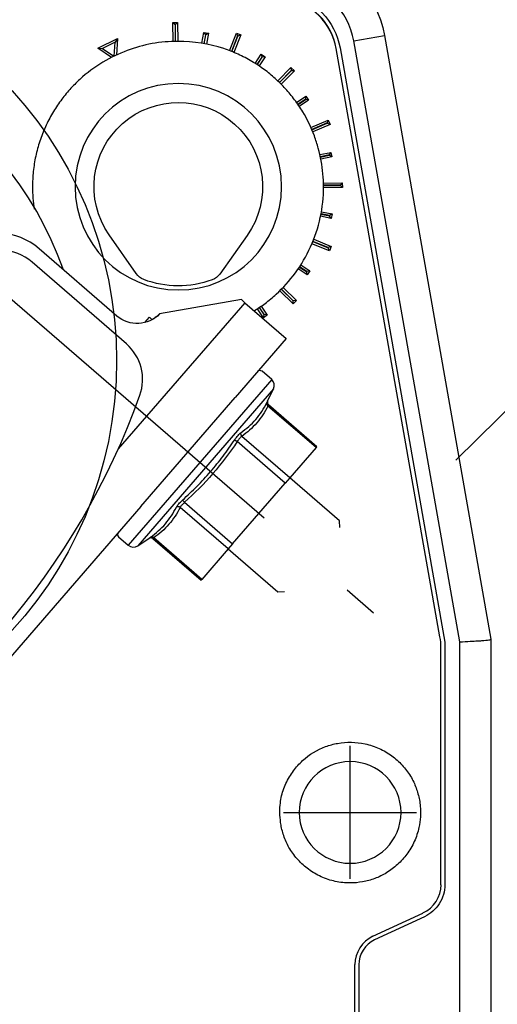
# Model space of a CAD drawing. Units: inches. Extents: x 390 to 514, y 13 to 92.
# Drawn here: x 425 to 426, y 40 to 43 of the extents above; entities that cross this region are included whole.
import ezdxf

# ---------------------------------------------------------------- set-up
doc = ezdxf.new("R2010")
doc.units = ezdxf.units.IN
doc.header["$MEASUREMENT"] = 0
doc.linetypes.add('CENTER', pattern=[2, 1.25, -0.25, 0.25, -0.25])
doc.layers.add('FLD-6.1 Blade', color=251, linetype='Continuous', lineweight=25)

msp = doc.modelspace()

# ---------------------------------------------------------------- linework, layer by layer
msp.add_line((427.2349, 42.60654), (426.12118, 41.50953))
at = {"color": 7, "linetype": 'Continuous'}
for p, q in [((425.47776, 42.50494), (425.48843, 42.50512)), ((425.47851, 42.46183), (425.47776, 42.50494)), ((425.47776, 42.50494), (425.48283, 42.50004)), ((425.48354, 42.50005), (425.48283, 42.50004)), ((425.48283, 42.50004), (425.48349, 42.46194)), ((425.48843, 42.50512), (425.48354, 42.50005)), ((425.4842, 42.46195), (425.48354, 42.50005)), ((425.48843, 42.50512), (425.48919, 42.46198)), ((425.30767, 42.44648), (425.35194, 42.46819)), ((425.35194, 42.46819), (425.34638, 42.45991)), ((425.35194, 42.46819), (425.34941, 42.4309)), ((425.54354, 42.45762), (425.54806, 42.4825)), ((425.54806, 42.4825), (425.55207, 42.47671)), ((425.54806, 42.4825), (425.55857, 42.48059)), ((425.55207, 42.47671), (425.54845, 42.45679)), ((425.54915, 42.45667), (425.55277, 42.47658)), ((425.55277, 42.47658), (425.55207, 42.47671)), ((425.55857, 42.48059), (425.55277, 42.47658)), ((425.55857, 42.48059), (425.55405, 42.45575)), ((425.60653, 42.44088), (425.62234, 42.48076)), ((425.62514, 42.47429), (425.61118, 42.43908)), ((425.61184, 42.43882), (425.6258, 42.47403)), ((425.63227, 42.47682), (425.61646, 42.43694)), ((425.62234, 42.48076), (425.62514, 42.47429)), ((425.62234, 42.48076), (425.63227, 42.47682)), ((425.6258, 42.47403), (425.62514, 42.47429)), ((425.63227, 42.47682), (425.6258, 42.47403)), ((425.88905, 42.46291), (425.95913, 42.47526)), ((426.13009, 41.09588), (425.88905, 42.46291)), ((425.95913, 42.47526), (426.20126, 41.1021)), ((425.3387, 42.42565), (425.30767, 42.44648)), ((425.30767, 42.44648), (425.31761, 42.4458)), ((425.34638, 42.45991), (425.31761, 42.4458)), ((425.31761, 42.4458), (425.34382, 42.42821)), ((425.34425, 42.42843), (425.34638, 42.45991)), ((426.08523, 41.1076), (425.84925, 42.44593)), ((425.84925, 42.44593), (425.84925, 42.44593)), ((426.08523, 41.10759), (425.84925, 42.44593)), ((425.85801, 42.44718), (426.09629, 41.09581)), ((425.66494, 42.41191), (425.67861, 42.433)), ((425.68008, 42.42611), (425.66915, 42.40924)), ((425.66974, 42.40886), (425.68067, 42.42573)), ((425.68756, 42.4272), (425.6739, 42.40611)), ((425.67861, 42.433), (425.68008, 42.42611)), ((425.67861, 42.433), (425.68756, 42.4272)), ((425.68067, 42.42573), (425.68008, 42.42611)), ((425.68756, 42.4272), (425.68067, 42.42573)), ((425.71659, 42.37212), (425.7465, 42.40282)), ((425.74659, 42.39577), (425.72018, 42.36866)), ((425.7465, 42.40282), (425.74659, 42.39577)), ((425.7465, 42.40282), (425.75414, 42.39537)), ((425.7471, 42.39528), (425.74659, 42.39577)), ((425.72069, 42.36817), (425.7471, 42.39528)), ((425.75414, 42.39537), (425.72422, 42.36465)), ((425.75414, 42.39537), (425.7471, 42.39528)), ((425.75924, 42.32282), (425.78006, 42.3371)), ((425.77877, 42.33017), (425.76211, 42.31875)), ((425.76252, 42.31817), (425.77917, 42.32958)), ((425.78006, 42.3371), (425.77877, 42.33017)), ((425.77917, 42.32958), (425.77877, 42.33017)), ((425.7861, 42.32829), (425.77917, 42.32958)), ((425.78006, 42.3371), (425.7861, 42.32829)), ((425.7861, 42.32829), (425.76533, 42.31405)), ((425.7917, 42.26629), (425.83111, 42.28311)), ((425.82849, 42.27658), (425.79369, 42.26172)), ((425.79396, 42.26106), (425.82876, 42.27592)), ((425.8353, 42.2733), (425.79587, 42.25646)), ((425.83111, 42.28311), (425.82849, 42.27658)), ((425.82876, 42.27592), (425.82849, 42.27658)), ((425.8353, 42.2733), (425.82876, 42.27592)), ((425.83111, 42.28311), (425.8353, 42.2733)), ((425.81222, 42.2044), (425.83681, 42.20954)), ((425.83295, 42.20364), (425.8133, 42.19953)), ((425.81344, 42.19884), (425.8331, 42.20295)), ((425.83899, 42.19909), (425.81443, 42.19395)), ((425.83681, 42.20954), (425.83295, 42.20364)), ((425.8331, 42.20295), (425.83295, 42.20364)), ((425.83899, 42.19909), (425.8331, 42.20295)), ((425.83681, 42.20954), (425.83899, 42.19909)), ((425.82049, 42.1397), (425.86317, 42.14007)), ((425.85823, 42.13505), (425.82059, 42.13472)), ((425.82059, 42.13401), (425.85823, 42.13434)), ((425.86326, 42.1294), (425.8206, 42.12903)), ((425.86317, 42.14007), (425.85823, 42.13505)), ((425.85823, 42.13434), (425.85823, 42.13505)), ((425.86326, 42.1294), (425.85823, 42.13434)), ((425.86317, 42.14007), (425.86326, 42.1294)), ((425.83812, 42.05948), (425.81362, 42.06416)), ((425.81461, 42.06905), (425.83416, 42.06531)), ((425.83429, 42.06601), (425.81474, 42.06974)), ((425.81564, 42.07464), (425.84012, 42.06997)), ((425.83416, 42.06531), (425.83429, 42.06601)), ((425.83812, 42.05948), (425.83416, 42.06531)), ((425.84012, 42.06997), (425.83429, 42.06601)), ((425.84012, 42.06997), (425.83812, 42.05948)), ((425.39439, 41.93366), (425.33288, 42.02211)), ((425.64686, 42.02079), (425.5846, 41.93286)), ((425.83371, 41.98582), (425.79422, 42.00187)), ((425.79612, 42.00648), (425.83097, 41.99231)), ((425.83123, 41.99297), (425.79639, 42.00714)), ((425.79821, 42.01177), (425.83773, 41.99571)), ((425.83097, 41.99231), (425.83123, 41.99297)), ((425.83773, 41.99571), (425.83123, 41.99297)), ((425.83773, 41.99571), (425.83371, 41.98582)), ((425.3506, 41.83719), (425.17354, 41.99044)), ((425.83371, 41.98582), (425.83097, 41.99231)), ((425.37229, 41.77372), (425.15765, 41.95949)), ((425.76576, 41.94871), (425.78219, 41.93786)), ((425.78258, 41.93845), (425.76615, 41.9493)), ((425.76885, 41.95349), (425.78949, 41.93986)), ((425.7836, 41.93095), (425.76298, 41.94458)), ((425.78219, 41.93786), (425.78258, 41.93845)), ((425.7836, 41.93095), (425.78219, 41.93786)), ((425.78949, 41.93986), (425.78258, 41.93845)), ((425.78949, 41.93986), (425.7836, 41.93095)), ((425.75119, 41.86466), (425.72093, 41.89466)), ((425.72447, 41.89816), (425.75116, 41.87171)), ((425.75166, 41.87221), (425.72497, 41.89867)), ((425.72845, 41.90223), (425.75871, 41.87224)), ((425.64161, 41.86768), (425.35375, 41.53507)), ((425.63368, 41.87454), (425.44789, 41.84204)), ((425.63368, 41.87454), (425.64161, 41.86768)), ((425.64161, 41.86768), (425.73578, 41.78618)), ((425.6789, 41.85975), (425.6927, 41.83925)), ((425.75116, 41.87171), (425.75166, 41.87221)), ((425.75119, 41.86466), (425.75116, 41.87171)), ((425.75871, 41.87224), (425.75119, 41.86466)), ((425.75871, 41.87224), (425.75166, 41.87221)), ((425.68384, 41.83329), (425.67006, 41.85377)), ((425.67421, 41.85653), (425.68519, 41.84021)), ((425.68578, 41.8406), (425.6748, 41.85692)), ((425.68384, 41.83329), (425.68519, 41.84021)), ((425.6927, 41.83925), (425.68384, 41.83329)), ((425.68519, 41.84021), (425.68578, 41.8406)), ((425.6927, 41.83925), (425.68578, 41.8406)), ((425.41427, 41.82249), (425.42455, 41.83437)), ((425.43078, 41.82898), (425.42455, 41.83437)), ((425.73578, 41.78618), (425.61956, 41.65189)), ((425.70258, 41.69256), (425.68062, 41.71157)), ((425.68062, 41.71157), (425.68062, 41.71157)), ((425.70258, 41.69256), (425.37658, 41.31589)), ((425.70695, 41.67134), (425.39821, 41.31462)), ((425.6934, 41.64341), (425.70695, 41.67134)), ((425.40492, 41.4039), (425.61956, 41.65189)), ((425.80496, 41.53988), (425.69514, 41.63492)), ((425.8034, 41.53807), (425.69418, 41.6326)), ((425.61854, 41.5557), (425.62428, 41.55183)), ((425.73349, 41.4573), (425.62428, 41.55183)), ((425.74358, 41.46895), (425.63436, 41.56348)), ((425.8034, 41.53807), (425.74358, 41.46895)), ((425.80496, 41.53988), (425.8034, 41.53807)), ((425.61384, 41.31905), (425.73349, 41.4573)), ((425.74358, 41.46895), (425.73349, 41.4573)), ((425.85653, 41.3711), (425.74353, 41.46889)), ((425.49997, 41.4187), (425.50462, 41.41358)), ((425.50462, 41.41358), (425.61384, 41.31905)), ((425.40492, 41.4039), (424.85579, 40.76941)), ((425.60376, 41.3074), (425.49454, 41.40193)), ((425.85761, 41.35604), (425.85653, 41.3711)), ((425.85761, 41.35604), (425.85761, 41.35604)), ((425.35462, 41.3349), (425.37658, 41.31589)), ((425.39821, 41.31462), (425.4239, 41.33203)), ((425.43256, 41.33152), (425.54237, 41.23648)), ((425.54393, 41.23828), (425.43472, 41.33281)), ((425.60376, 41.3074), (425.54393, 41.23828)), ((425.61384, 41.31905), (425.60376, 41.3074)), ((425.60381, 41.30747), (425.71681, 41.20967)), ((425.54237, 41.23648), (425.54393, 41.23828)), ((425.71681, 41.20967), (425.73187, 41.21075)), ((425.71681, 41.20967), (425.71681, 41.20967)), ((426.20126, 41.1021), (426.20126, 36.0304)), ((426.08739, 41.08288), (426.08739, 41.08288)), ((426.08739, 40.54383), (426.08739, 41.08288)), ((426.09629, 41.09581), (426.09629, 40.54354)), ((426.13009, 36.0304), (426.13009, 41.09588)), ((425.93296, 40.42648), (426.04631, 40.47933)), ((426.05007, 40.47098), (425.93672, 40.41813)), ((425.89187, 36.76571), (425.89187, 40.36198)), ((425.90077, 40.36169), (425.90077, 36.76542))]:
    msp.add_line(p, q, dxfattribs=at)
at = {"color": 7, "linetype": 'CENTER'}
for p, q in [((424.74029, 42.196), (425.93443, 41.1625)), ((425.88102, 40.55685), (425.88102, 40.8593)), ((425.7298, 40.70807), (426.03224, 40.70807))]:
    msp.add_line(p, q, dxfattribs=at)
at = {"color": 7, "linetype": 'Continuous', "extrusion": (0, 0, -1)}
for centre, radius, start, end in [((-425.72135, 42.43334), 0.24144, 101.31502, 170), ((-425.70908, 42.42092), 0.15122, 101.22883, 170), ((-425.42459, 41.95462), 0.03676, 290.4015, 325.24108), ((-425.55458, 41.95407), 0.03676, 215.24108, 250.08067), ((-425.49033, 42.13137), 0.22535, 250.08067, 290.4015), ((-425.39667, 41.89144), 0.07116, 223.96593, 310.33736), ((-425.36288, 41.93304), 0.12454, 226.95117, 234.88267)]:
    msp.add_arc(centre, radius, start, end, dxfattribs=at)
at = {"color": 7, "linetype": 'Continuous'}
for centre, radius, start, end in [((425.72135, 42.43334), 0.17028, 10, 78.68498), ((424.45774, 41.66879), 0.81839, 19.53423, 258.71443), ((425.0766, 41.87843), 0.14814, 49.12433, 198.71327), ((425.08197, 41.87205), 0.11564, 49.12433, 198.03559), ((425.30243, 41.693), 0.10675, 340.26593, 49.12433), ((425.67596, 41.70619), 0.00712, 49.12433, 139.12433), ((425.69094, 41.67911), 0.01779, 334.12433, 49.12433), ((423.81203, 42.22765), 1.69014, 297.98273, 340.26593), ((425.6998, 41.6403), 0.00712, 154.12433, 229.12433), ((425.35928, 41.34028), 0.00712, 139.12433, 229.12433), ((425.38823, 41.32934), 0.01779, 229.12433, 304.12433), ((425.96304, 40.36169), 0.06227, 115, 180)]:
    msp.add_arc(centre, radius, start, end, dxfattribs=at)
for centre, major_axis, ratio, start_param, end_param in [((425.7092, 42.42123), (0.14233, 0), 1, 0.1745329, 1.3748163), ((425.69822, 41.63726), (0.00632, -0.00328), 0.859896, 3.1724314, 4.5095068), ((425.63839, 41.56814), (0.00415, -0.00578), 0.859896, 3.5781958, 4.9152712), ((425.49051, 41.39727), (-0.00632, 0.00328), 0.859896, 4.5095068, 5.8465822), ((425.43068, 41.32815), (0.00415, -0.00578), 0.859896, 1.7736785, 3.110754), ((425.94507, 41.08288), (0.14233, 0), 1, 0, 0.1745329), ((426.01649, 40.54395), (0.07116, 0), 1, 5.1487213, 6.2814933), ((425.96304, 40.36198), (-0.07116, 0), 1, 5.1487213, 6.2831853)]:
    msp.add_ellipse(centre, major_axis=major_axis, ratio=ratio, start_param=start_param, end_param=end_param, dxfattribs=at)
at = {"color": 7, "linetype": 'Continuous', "extrusion": (0, 0, -1)}
for centre, major_axis in [((425.49033, 42.13136), (-0.23484, 0)), ((425.88102, 40.70807), (-0.11564, 0))]:
    msp.add_ellipse(centre, major_axis=major_axis, ratio=1, dxfattribs=at)
msp.add_ellipse((425.49033, 42.13137), major_axis=(-0.19164, 0), ratio=1, start_param=5.6765278, end_param=10.039851, dxfattribs=at)
at = {"color": 7, "linetype": 'Continuous'}
for points in [[(425.84925, 42.44593), (425.83936, 42.50201), (425.79265, 42.54973), (425.7368, 42.56082)], [(425.61854, 41.5557), (425.62096, 41.55929), (425.6262, 41.56619), (425.63074, 41.57059), (425.63253, 41.57187)], [(425.63436, 41.56348), (425.63277, 41.56225), (425.62959, 41.55978), (425.62605, 41.55448), (425.62428, 41.55183)], [(425.48598, 41.40254), (425.48698, 41.40449), (425.49068, 41.40961), (425.49676, 41.41579), (425.49997, 41.4187)], [(425.50462, 41.41358), (425.50225, 41.41145), (425.49751, 41.40718), (425.49553, 41.40368), (425.49454, 41.40193)], [(425.43472, 41.33281), (425.43364, 41.33217), (425.43256, 41.33152), (425.43256, 41.33152)], [(426.09629, 40.54354), (426.09629, 40.53597), (426.09401, 40.52093), (426.08473, 40.4999), (426.0696, 40.4826), (426.05692, 40.47418), (426.05007, 40.47098)]]:
    msp.add_open_spline(points, degree=3, dxfattribs=at)
for points, knots in [([(425.66262, 41.84906), (425.67116, 41.85431), (425.68848, 41.86608), (425.72142, 41.89347), (425.75894, 41.93482), (425.79351, 41.99407), (425.81541, 42.0609), (425.82173, 42.11757), (425.81918, 42.1706), (425.81204, 42.20948), (425.79677, 42.25703), (425.779, 42.2944), (425.75506, 42.32927), (425.7344, 42.35468), (425.71123, 42.37784), (425.68552, 42.39863), (425.65724, 42.41727), (425.62649, 42.43325), (425.57198, 42.45465), (425.50507, 42.46497), (425.43042, 42.45873), (425.37268, 42.44266), (425.31663, 42.41563), (425.27386, 42.38373), (425.24308, 42.3527), (425.22227, 42.32716), (425.20347, 42.29878), (425.1878, 42.26804), (425.1748, 42.23512), (425.16545, 42.20117), (425.15994, 42.16626), (425.15781, 42.12584), (425.16007, 42.09702), (425.1627, 42.08016)], [0, 0, 0, 0, 0.0210529, 0.0439658, 0.0897918, 0.1379148, 0.1871864, 0.2364579, 0.2571313, 0.298478, 0.3191514, 0.3619912, 0.3849042, 0.4078172, 0.4307302, 0.4536432, 0.4771304, 0.5017662, 0.526402, 0.6003093, 0.641656, 0.6830028, 0.7258426, 0.7716686, 0.7945816, 0.8174946, 0.8409818, 0.8656176, 0.8902534, 0.9148891, 0.9395249, 0.9641607, 1, 1, 1, 1]), ([(425.63253, 41.57187), (425.63865, 41.57648), (425.65088, 41.58569), (425.66677, 41.60189), (425.6806, 41.62003), (425.68807, 41.63359), (425.69182, 41.64037)], [0, 0, 0, 0, 0.2502271, 0.5000066, 0.7497795, 1, 1, 1, 1]), ([(425.69182, 41.64037), (425.69227, 41.64125), (425.69318, 41.643), (425.69333, 41.64327), (425.6934, 41.64341)], [0, 0, 0, 0, 0.5002869, 1, 1, 1, 1]), ([(425.69514, 41.63492), (425.6951, 41.63482), (425.69502, 41.63462), (425.69446, 41.63328), (425.69418, 41.6326)], [0, 0, 0, 0, 0.4942183, 1, 1, 1, 1]), ([(425.69418, 41.6326), (425.687, 41.61876), (425.67027, 41.59285), (425.64703, 41.57257), (425.63436, 41.56348)], [0, 0, 0, 0, 0.500007, 1, 1, 1, 1]), ([(425.49997, 41.4187), (425.51104, 41.42904), (425.53318, 41.4497), (425.56397, 41.48311), (425.59262, 41.51838), (425.6099, 41.54326), (425.61854, 41.5557)], [0, 0, 0, 0, 0.2502205, 0.4999934, 0.7497729, 1, 1, 1, 1]), ([(425.62428, 41.55183), (425.60717, 41.52652), (425.57045, 41.47751), (425.52722, 41.43414), (425.50462, 41.41358)], [0, 0, 0, 0, 0.499993, 1, 1, 1, 1]), ([(425.42669, 41.33403), (425.43286, 41.33871), (425.44521, 41.34805), (425.46118, 41.36434), (425.47493, 41.38239), (425.48229, 41.39582), (425.48598, 41.40254)], [0, 0, 0, 0, 0.2502271, 0.5000066, 0.7497795, 1, 1, 1, 1]), ([(425.49454, 41.40193), (425.48736, 41.38809), (425.47063, 41.36218), (425.44739, 41.3419), (425.43472, 41.33281)], [0, 0, 0, 0, 0.500007, 1, 1, 1, 1]), ([(425.4239, 41.33203), (425.4239, 41.33203), (425.4239, 41.33203), (425.42488, 41.33274), (425.42669, 41.33403)], [0, 0, 0, 0, 0.0027318, 1, 1, 1, 1]), ([(425.4239, 41.33203), (425.42455, 41.33246), (425.42594, 41.33311), (425.42832, 41.33338), (425.43066, 41.33284), (425.43196, 41.33203), (425.43255, 41.33152)], [0, 0, 0, 0, 0.2431559, 0.4999696, 0.7568011, 1, 1, 1, 1]), ([(426.13009, 41.09588), (426.13829, 41.0964), (426.15272, 41.09731), (426.16945, 41.09831), (426.18471, 41.09924), (426.19505, 41.10028), (426.20058, 41.10131), (426.20103, 41.10184), (426.20126, 41.1021)], [0, 0, 0, 0, 0.2194795, 0.3861929, 0.4998786, 0.7494486, 0.8746748, 1, 1, 1, 1]), ([(425.88102, 40.54778), (425.89054, 40.54778), (425.9048, 40.54906), (425.92329, 40.55321), (425.94179, 40.55911), (425.96464, 40.57024), (425.98946, 40.58908), (426.01126, 40.61293), (426.02803, 40.64149), (426.03998, 40.67846), (426.04256, 40.71085), (426.03786, 40.74132), (426.03301, 40.75972), (426.02554, 40.7777), (426.01835, 40.79102), (426.00945, 40.80394), (425.99592, 40.81998), (425.97616, 40.83827), (425.94731, 40.85479), (425.90613, 40.86844), (425.86332, 40.86924), (425.81433, 40.85564), (425.77889, 40.83446), (425.75452, 40.80682), (425.74271, 40.78899), (425.7347, 40.7742), (425.72617, 40.75314), (425.72004, 40.72126), (425.72169, 40.68495), (425.73042, 40.65136), (425.74325, 40.62406), (425.76215, 40.59936), (425.78618, 40.57776), (425.81474, 40.56066), (425.84169, 40.5519), (425.864, 40.54838), (425.87535, 40.54778), (425.88102, 40.54778)], [0, 0, 0, 0, 0.0284091, 0.0426136, 0.0568182, 0.0862532, 0.1177399, 0.1492266, 0.1822917, 0.2161458, 0.2642045, 0.2784091, 0.3068182, 0.3210227, 0.3362532, 0.3519965, 0.3677399, 0.3992266, 0.4322917, 0.4661458, 0.5284091, 0.5568182, 0.6177399, 0.6492266, 0.6653646, 0.6822917, 0.6992187, 0.7330729, 0.7784091, 0.8068182, 0.8362532, 0.8677399, 0.8992266, 0.9322917, 0.9661458, 0.9830729, 1, 1, 1, 1])]:
    msp.add_open_spline(points, degree=3, knots=knots, dxfattribs=at)
at = {"layer": 'FLD-6.1 Blade'}
msp.add_circle((424.43742, 41.73607), 0.9125, dxfattribs=at)

doc.saveas('drawing.dxf')
